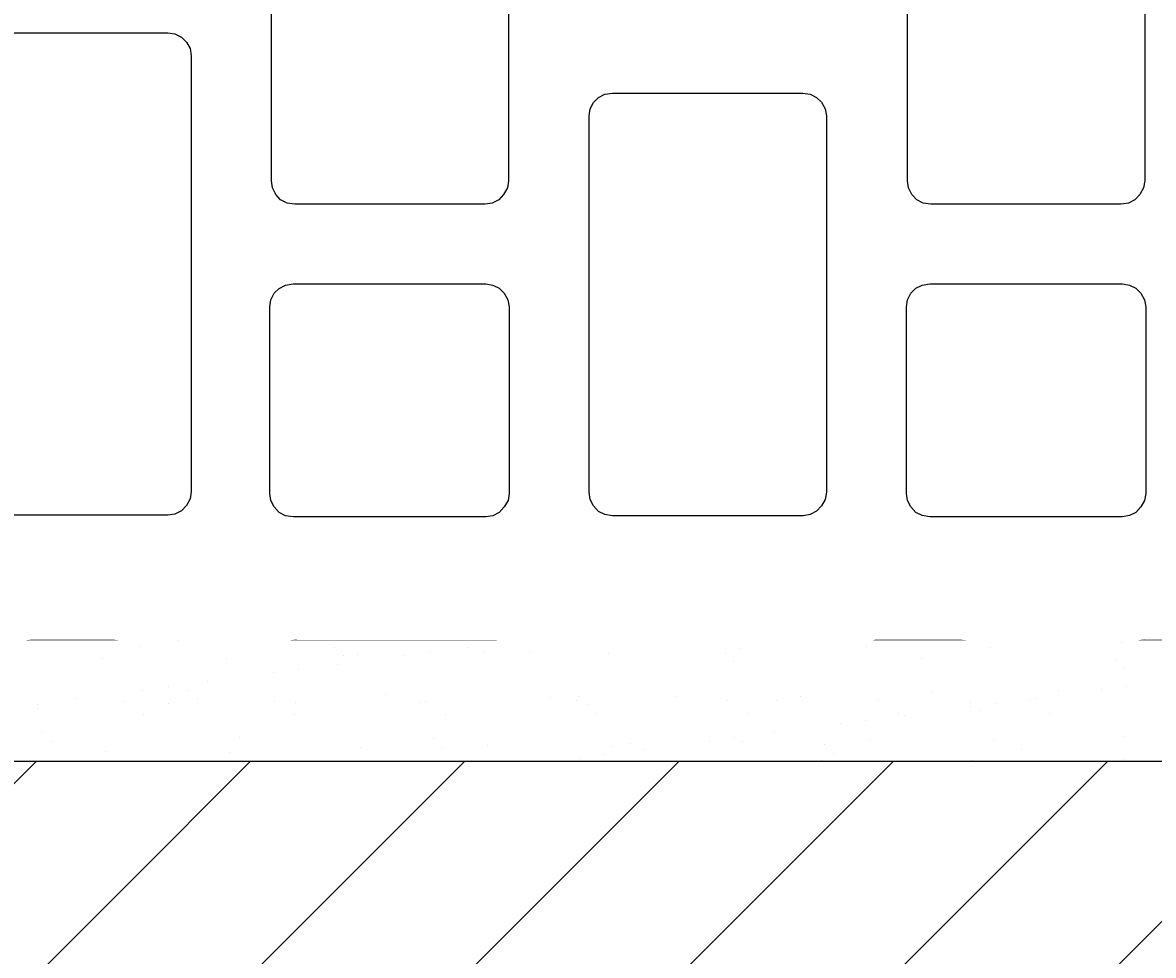
# Model space of a CAD drawing. Units: inches. Extents: x -37 to 25841, y -1489 to 2507.
# Drawn here: x 23984 to 24077, y 1666 to 1743 of the extents above; entities that cross this region are included whole.
import ezdxf
from ezdxf import colors
from ezdxf.entities.mleader import LeaderData, LeaderLine
from ezdxf.math import Vec2, Vec3

# ---------------------------------------------------------------- set-up
doc = ezdxf.new("R2010")
doc.units = ezdxf.units.IN
doc.header["$MEASUREMENT"] = 0
for name, color, linetype in [('BETON', 8, 'Continuous'), ('CARAMIZI GOLURI', 35, 'Continuous'), ('MORTAR', 8, 'Continuous'), ('TENCUIALA', 8, 'Continuous')]:
    doc.layers.add(name, color=color, linetype=linetype)
doc.layers.add('R_caramida', color=35, linetype='Continuous', lineweight=15)
doc.layers.add('R_multileader', color=30, linetype='Continuous', lineweight=13)
doc.styles.get("Standard").update_dxf_attribs({"font": 'arial.ttf'})

# ---------------------------------------------------------------- blocks, each defined once
blk = doc.blocks.new('_Dot')
at = {"color": 0, "linetype": 'ByBlock', "lineweight": -2}
blk.add_line((-0.5, 0), (-1, 0), dxfattribs=at)
at = {"color": 0, "linetype": 'ByBlock', "const_width": 0.5}
blk.add_lwpolyline([(-0.25, 0, 1), (0.25, 0, 1)], format="xyb", close=True, dxfattribs=at)
blk = doc.blocks.new('PTH 25 N+F')
at = {"layer": 'CARAMIZI GOLURI'}
for points in [[(25394.584, 2099.808), (25394.001, 2099.898), (25393.463, 2100.167), (25393.06, 2100.57), (25392.791, 2101.108), (25392.701, 2101.736), (25392.701, 2117.619), (25392.791, 2118.202), (25393.06, 2118.74), (25393.463, 2119.144), (25394.001, 2119.457), (25394.584, 2119.547), (25409.978, 2119.547), (25410.56, 2119.457), (25411.098, 2119.144), (25411.547, 2118.74), (25411.816, 2118.202), (25411.905, 2117.619), (25411.905, 2101.736), (25411.816, 2101.108), (25411.547, 2100.57), (25411.098, 2100.167), (25410.56, 2099.898), (25409.978, 2099.808)], [(25353.148, 2099.894), (25352.565, 2099.983), (25352.027, 2100.252), (25351.624, 2100.656), (25351.355, 2101.194), (25351.265, 2101.822), (25351.265, 2117.533), (25351.355, 2118.116), (25351.624, 2118.654), (25352.027, 2119.058), (25352.565, 2119.372), (25353.148, 2119.461), (25384.199, 2119.461), (25384.782, 2119.372), (25385.32, 2119.058), (25385.768, 2118.654), (25386.037, 2118.116), (25386.127, 2117.533), (25386.127, 2101.822), (25386.037, 2101.194), (25385.768, 2100.656), (25385.32, 2100.252), (25384.782, 2099.983), (25384.199, 2099.894)], [(25378.84, 2073.632), (25378.257, 2073.722), (25377.719, 2073.991), (25377.316, 2074.394), (25377.047, 2074.932), (25376.957, 2075.56), (25376.957, 2091.272), (25377.047, 2091.855), (25377.316, 2092.393), (25377.719, 2092.796), (25378.257, 2093.11), (25378.84, 2093.2), (25409.891, 2093.2), (25410.474, 2093.11), (25411.012, 2092.796), (25411.46, 2092.393), (25411.729, 2091.855), (25411.819, 2091.272), (25411.819, 2075.56), (25411.729, 2074.932), (25411.46, 2074.394), (25411.012, 2073.991), (25410.474, 2073.722), (25409.891, 2073.632)], [(25353.148, 2047.413), (25352.565, 2047.503), (25352.027, 2047.772), (25351.624, 2048.176), (25351.355, 2048.714), (25351.265, 2049.341), (25351.265, 2065.053), (25351.355, 2065.636), (25351.624, 2066.174), (25352.027, 2066.577), (25352.565, 2066.891), (25353.148, 2066.981), (25384.199, 2066.981), (25384.782, 2066.891), (25385.32, 2066.577), (25385.768, 2066.174), (25386.037, 2065.636), (25386.127, 2065.053), (25386.127, 2049.341), (25386.037, 2048.714), (25385.768, 2048.176), (25385.32, 2047.772), (25384.782, 2047.503), (25384.199, 2047.413)], [(25394.584, 2047.285), (25394.001, 2047.374), (25393.463, 2047.643), (25393.06, 2048.047), (25392.791, 2048.585), (25392.701, 2049.212), (25392.701, 2065.096), (25392.791, 2065.679), (25393.06, 2066.217), (25393.463, 2066.62), (25394.001, 2066.934), (25394.584, 2067.024), (25409.978, 2067.024), (25410.56, 2066.934), (25411.098, 2066.62), (25411.547, 2066.217), (25411.816, 2065.679), (25411.905, 2065.096), (25411.905, 2049.212), (25411.816, 2048.585), (25411.547, 2048.047), (25411.098, 2047.643), (25410.56, 2047.374), (25409.978, 2047.285)], [(25373.866, 2021.152), (25373.283, 2021.241), (25372.745, 2021.51), (25372.342, 2021.914), (25372.073, 2022.452), (25371.983, 2023.08), (25371.983, 2038.877), (25372.073, 2039.46), (25372.342, 2039.998), (25372.745, 2040.402), (25373.283, 2040.715), (25373.866, 2040.805), (25409.848, 2040.805), (25410.431, 2040.715), (25410.969, 2040.402), (25411.417, 2039.998), (25411.686, 2039.46), (25411.776, 2038.877), (25411.776, 2023.08), (25411.686, 2022.452), (25411.417, 2021.914), (25410.969, 2021.51), (25410.431, 2021.241), (25409.848, 2021.152)]]:
    blk.add_lwpolyline(points, close=True, dxfattribs=at)
for points in [[(25427.648, 2103.897, 0.170685), (25427.242, 2105.057, 0.161626), (25426.209, 2105.727), (25424.911, 2106.262, 0.529584), (25422.115, 2104.413), (25422.112, 2097.432, 0.533956), (25424.874, 2095.583), (25426.173, 2096.118, 0.162258), (25427.205, 2096.788, 0.168335), (25427.648, 2097.948)], [(25427.648, 2033.952, 0.170685), (25427.242, 2035.112, 0.161626), (25426.209, 2035.782), (25424.911, 2036.317, 0.529584), (25422.115, 2034.468), (25422.112, 2027.487, 0.533956), (25424.874, 2025.638), (25426.173, 2026.173, 0.162258), (25427.205, 2026.843, 0.168335), (25427.648, 2028.003)]]:
    blk.add_lwpolyline(points, format="xyb", close=True, dxfattribs=at)
at = {"layer": 'R_caramida'}
blk.add_lwpolyline([(25283.284, 2155.936, 0.5), (25289.284, 2155.936), (25325.152, 2155.936, 0.5), (25331.152, 2155.936), (25367.02, 2155.936, 0.5), (25373.02, 2155.936), (25419.205, 2155.936, -0.413885), (25422.113, 2153.095), (25422.075, 2119.447, 0.341739), (25424.234, 2116.702), (25434.416, 2114.039, -0.34547), (25436.575, 2111.256), (25436.642, 2090.662, -0.34547), (25434.483, 2087.879), (25424.301, 2085.215, 0.341797), (25422.142, 2082.47), (25422.075, 2049.502, 0.341739), (25424.234, 2046.757), (25434.416, 2044.094, -0.34547), (25436.575, 2041.311), (25436.557, 2020.723, -0.34547)], format="xyb", dxfattribs=at)

msp = doc.modelspace()

# ---------------------------------------------------------------- block references
at = {"rotation": 270.0047387155674}
msp.add_blockref('PTH 25 N+F', (21954.97467, 27114.26128), dxfattribs=at)

# ---------------------------------------------------------------- next in the draw order: wipeouts: each hides what was drawn before it
msp.add_wipeout([(23863.34562, 1692.34412), (24113.28312, 1692.34412), (24113.28312, 1672.34412), (23863.34562, 1672.34412)])

# ---------------------------------------------------------------- next in the draw order: hatches: boundary and pattern name
at = {"layer": 'BETON'}
h = msp.add_hatch(dxfattribs=at)
h.set_pattern_fill('ANSI31', color=256, scale=100, style=0)
h.set_pattern_definition([(45, (21539.34, 2365.56), (-8.838835, 8.838835), [])])
h.paths.add_polyline_path([(23863.28312, 1682.34412), (23863.28312, 1282.34412), (24263.28312, 1282.34412), (24263.28312, 1682.34412)])
at = {"layer": 'MORTAR'}
h = msp.add_hatch(dxfattribs=at)
h.set_pattern_fill('AR-SAND', color=256, scale=4, style=0)
h.set_pattern_definition([(37.5, (0, 0), (-0.2519734, 7.707295), [0, -6.08, 0, -6.8, 0, -6.5]), (7.5, (0, 0), (7.079107, 11.2885843), [0, -3.28, 0, -5.48, 0, -2.1]), (327.5, (-4.92, 0), (12.4565674, 0.0226362), [0, -2, 0, -7.2, 0, -9.4]), (317.5, (-4.92, 0), (12.0245064, 3.5107023), [0, -1, 0, -4.72, 0, -5.4])])
h.paths.add_polyline_path([(24112.94898, 1692.34412), (23863.34562, 1692.34412), (23863.34562, 1682.34412), (24112.94898, 1682.34412)])

# ---------------------------------------------------------------- next in the draw order: linework, layer by layer
at = {"layer": 'BETON'}
msp.add_lwpolyline([(23863.28312, 1682.34412), (23863.28312, 1282.34412), (24263.28312, 1282.34412), (24263.28312, 1682.34412), (23863.28312, 1682.34412)], dxfattribs=at)
at = {"layer": 'TENCUIALA'}
msp.add_lwpolyline([(24052.75371, 1682.34412), (24052.75371, 1682.34412), (24021.12872, 1682.34412)], dxfattribs=at)

# ---------------------------------------------------------------- next in the draw order: leaders
at = {"layer": 'R_multileader'}
ml = msp.add_multileader_mtext('Standard', dxfattribs=at)
ml.set_content('', color=256)
ml.set_leader_properties(linetype='ByLayer', lineweight=-1)
ml.set_arrow_properties(name='DOT')
ml.build(insert=Vec2(0, 0))
ml.multileader.update_dxf_attribs({"text_right_attachment_type": 6, "dogleg_length": 216.27993, "arrow_head_size": 15})
ctx = ml.context
ctx.base_point, ctx.char_height, ctx.arrow_head_size, ctx.landing_gap_size, ctx.plane_origin = Vec3(24596.63212, 1769.31523), 0.18, 15, 0.09, Vec3(24268.93644, 1644.90408)
ctx.right_attachment = 6
notes = []
notes.append((ctx, [(0, (1, 1, 0), (24315.40366, 1769.31523), (1, 0), 281.22845, [(0, [(24052.34588, 1516.44444)], 0, [])])]))
ctx.mtext.insert, ctx.mtext.flow_direction = Vec3(24596.72212, 1769.40523), 5
for ctx, leaders in notes:
    for number, flags, end, landing, length, lines in leaders:
        leader = LeaderData()
        leader.index, (leader.has_last_leader_line, leader.has_dogleg_vector, leader.attachment_direction) = number, flags
        leader.last_leader_point, leader.dogleg_vector, leader.dogleg_length = Vec3(end), Vec3(landing), length
        for number, points, colour, breaks in lines:
            line = LeaderLine()
            line.index, line.vertices, line.color, line.breaks = number, Vec3.list(points), colors.encode_raw_color(colour), breaks
            leader.lines.append(line)
        ctx.leaders.append(leader)

doc.saveas('drawing.dxf')
